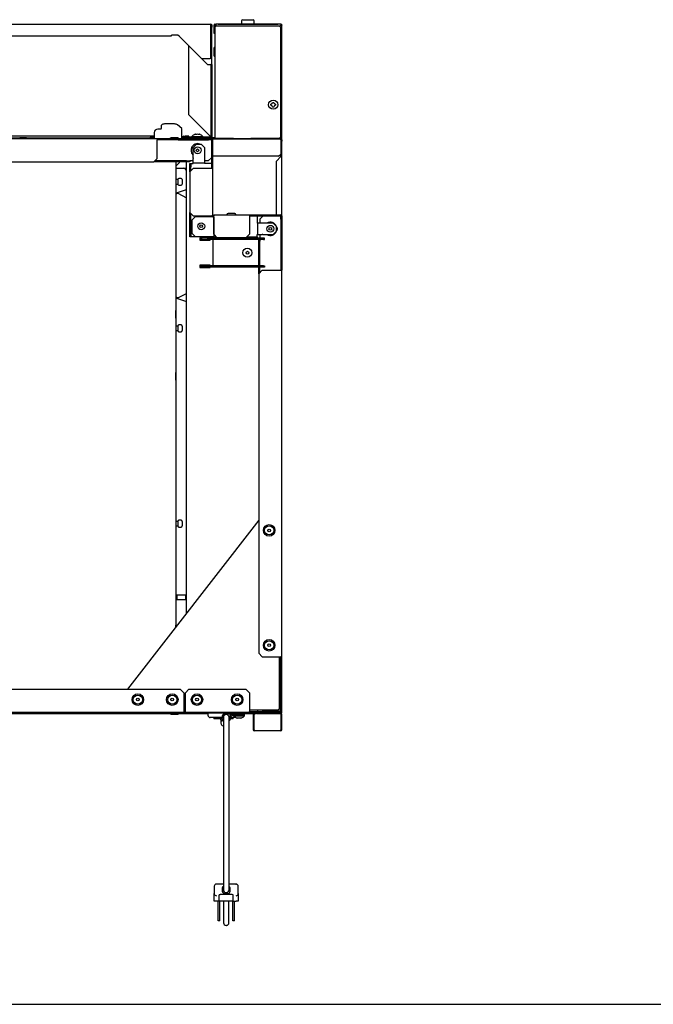
# Model space of a CAD drawing. Extents: x 15 to 447, y 10 to 287.
# Drawn here: x 172 to 227, y 10 to 96 of the extents above; entities that cross this region are included whole.
import ezdxf

# ---------------------------------------------------------------- set-up
doc = ezdxf.new("R2010")
doc.units = 0
doc.header["$LTSCALE"] = 20
doc.layers.add('H0', color=7, linetype='CONTINUOUS')
doc.layers.add('寸法等', color=7, linetype='CONTINUOUS')

msp = doc.modelspace()

# ---------------------------------------------------------------- linework, layer by layer
at = {"layer": 'H0', "color": 3, "linetype": 'CONTINUOUS'}
msp.add_line((15, 10), (410, 10), dxfattribs=at)
at = {"layer": '寸法等', "color": 7, "linetype": 'CONTINUOUS'}
for p, q in [((120.069, 95.3), (188.947, 95.3)), ((188.947, 95.24), (188.947, 95.3)), ((188.948, 95.3), (188.947, 95.3)), ((188.947, 92.4), (188.947, 95.24)), ((188.948, 95.24), (188.947, 95.24)), ((188.948, 95.3), (188.948, 95.24)), ((188.948, 95.24), (188.948, 95.06)), ((189.008, 95.24), (189.008, 95.06)), ((189.218, 94.8), (189.218, 95.239)), ((189.278, 94.8), (189.278, 95.239)), ((189.279, 95.3), (189.378, 95.3)), ((189.279, 95.24), (189.378, 95.24)), ((189.358, 95.2), (189.298, 95.2)), ((189.298, 95.14), (189.298, 95.2)), ((189.358, 95.14), (189.298, 95.14)), ((189.298, 95.13), (189.298, 95.14)), ((189.298, 85.39), (189.298, 95.13)), ((189.298, 95.13), (189.358, 95.13)), ((189.378, 95.2), (189.358, 95.2)), ((189.358, 95.13), (189.358, 95.14)), ((189.378, 95.14), (189.358, 95.14)), ((194.918, 95.13), (189.358, 95.13)), ((195.048, 95.3), (189.378, 95.3)), ((189.378, 95.3), (189.378, 95.24)), ((189.378, 95.24), (189.378, 95.13)), ((189.568, 95.3), (189.568, 95.31)), ((189.568, 95.31), (189.668, 95.31)), ((189.668, 95.31), (194.668, 95.31)), ((191.617, 95.601), (191.616, 95.31)), ((191.717, 95.7), (192.618, 95.7)), ((191.868, 95.701), (191.868, 95.7)), ((191.892, 95.701), (191.892, 95.7)), ((191.902, 95.701), (191.902, 95.7)), ((192.179, 95.7), (192.179, 95.701)), ((192.222, 95.701), (192.222, 95.7)), ((192.405, 95.7), (192.405, 95.701)), ((192.434, 95.7), (192.434, 95.701)), ((192.444, 95.7), (192.444, 95.701)), ((192.468, 95.7), (192.468, 95.701)), ((192.72, 95.31), (192.718, 95.601)), ((194.668, 95.31), (194.768, 95.31)), ((194.768, 95.31), (194.768, 95.3)), ((195.018, 95.03), (194.918, 95.13)), ((194.928, 95.12), (195.048, 95.24)), ((195.058, 95.23), (194.938, 95.11)), ((194.978, 95.17), (194.978, 95.15)), ((195.048, 95.3), (195.048, 95.24)), ((195.048, 95.3), (195.057, 95.3)), ((195.048, 95.24), (195.057, 95.24)), ((195.058, 95.239), (195.058, 95.23)), ((195.118, 95.23), (195.058, 95.23)), ((195.118, 95.239), (195.118, 95.23)), ((195.118, 85.42), (195.118, 95.23)), ((123.508, 94.3), (185.508, 94.3)), ((185.958, 94.365), (185.508, 94.365)), ((185.508, 94.3), (185.508, 94.365)), ((188.147, 92.3), (186.17, 94.277)), ((188.948, 95.06), (188.947, 95.06)), ((189.008, 95.06), (188.948, 95.06)), ((189.008, 91.8), (189.008, 95.06)), ((189.218, 94.8), (189.278, 94.8)), ((189.218, 94.5), (189.218, 94.8)), ((189.278, 94.5), (189.218, 94.5)), ((189.278, 94.8), (189.278, 94.5)), ((195.018, 85.49), (195.018, 95.03)), ((187.008, 87.43), (187.008, 93.439)), ((189.188, 93.19), (189.188, 92.61)), ((188.847, 92.3), (188.147, 92.3)), ((188.147, 92.3), (188.647, 91.8)), ((188.647, 91.8), (188.948, 91.8)), ((188.947, 92.4), (188.847, 92.3)), ((189.008, 91.8), (188.948, 91.8)), ((188.948, 91.8), (188.948, 85.49)), ((189.008, 91.8), (189.008, 85.49)), ((194.168, 88.25), (194.168, 88.35)), ((194.318, 88.5), (194.418, 88.5)), ((194.568, 88.35), (194.568, 88.25)), ((188.948, 85.49), (187.008, 87.43)), ((194.418, 88.1), (194.318, 88.1)), ((184.696, 86.578), (184.658, 86.555)), ((184.741, 86.597), (184.696, 86.578)), ((184.793, 86.611), (184.741, 86.597)), ((184.849, 86.619), (184.793, 86.611)), ((184.908, 86.622), (184.849, 86.619)), ((185.773, 86.622), (184.908, 86.622)), ((184.008, 85.87), (184.008, 85.43)), ((184.608, 86.17), (184.308, 86.17)), ((184.614, 86.501), (184.608, 86.472)), ((184.608, 86.472), (184.608, 86.222)), ((184.608, 86.17), (184.608, 86.222)), ((184.631, 86.529), (184.614, 86.501)), ((184.658, 86.555), (184.631, 86.529)), ((186.408, 86.222), (186.033, 86.547)), ((186.408, 86.17), (186.408, 86.222)), ((186.408, 85.43), (186.408, 86.17)), ((187.548, 85.723), (187.548, 85.72)), ((187.598, 85.736), (187.63, 85.743)), ((187.63, 85.743), (187.659, 85.747)), ((187.659, 85.747), (187.681, 85.746)), ((187.681, 85.746), (187.694, 85.742)), ((187.694, 85.742), (187.698, 85.736)), ((187.698, 85.736), (187.698, 85.72)), ((187.818, 85.736), (187.823, 85.743)), ((187.818, 85.72), (187.818, 85.736)), ((187.823, 85.743), (187.839, 85.747)), ((187.839, 85.747), (187.862, 85.746)), ((187.862, 85.746), (187.89, 85.742)), ((187.89, 85.742), (187.918, 85.736)), ((187.968, 85.72), (187.968, 85.723)), ((184.008, 85.56), (125.008, 85.56)), ((184.273, 85.33), (126.163, 85.33)), ((136.228, 85.43), (183.548, 85.43)), ((172.868, 85.42), (172.288, 85.42)), ((172.96, 85.37), (183.548, 85.37)), ((183.368, 85.35), (172.97, 85.35)), ((183.368, 85.33), (183.368, 85.35)), ((183.548, 85.37), (183.548, 85.43)), ((183.548, 85.43), (183.848, 85.43)), ((183.848, 85.37), (183.548, 85.37)), ((183.658, 85.475), (183.658, 85.43)), ((184.008, 85.475), (183.658, 85.475)), ((183.848, 85.43), (184.008, 85.43)), ((183.848, 85.37), (184.008, 85.37)), ((183.858, 85.508), (183.858, 85.509)), ((183.858, 85.37), (183.858, 85.33)), ((184.008, 85.37), (184.008, 85.43)), ((184.008, 85.37), (185.386, 85.37)), ((184.258, 85.33), (184.258, 85.37)), ((184.273, 85.33), (184.273, 85.25)), ((184.373, 85.33), (184.273, 85.33)), ((184.273, 83.63), (184.273, 85.25)), ((184.373, 85.25), (184.273, 85.25)), ((184.373, 85.25), (184.373, 85.33)), ((186.103, 85.33), (184.373, 85.33)), ((186.103, 85.25), (184.373, 85.25)), ((186.058, 85.42), (185.478, 85.42)), ((186.103, 85.25), (186.103, 85.33)), ((186.103, 85.33), (188.723, 85.33)), ((186.103, 85.25), (188.723, 85.25)), ((186.15, 85.37), (186.408, 85.37)), ((186.508, 85.49), (186.408, 85.49)), ((186.408, 85.37), (186.408, 85.43)), ((186.573, 85.43), (186.408, 85.43)), ((186.508, 85.37), (186.408, 85.37)), ((186.508, 85.33), (186.508, 85.39)), ((186.508, 85.39), (186.808, 85.39)), ((186.573, 85.56), (186.708, 85.56)), ((186.573, 85.5), (186.708, 85.5)), ((186.573, 85.49), (186.573, 85.43)), ((186.873, 85.49), (186.573, 85.49)), ((186.573, 85.43), (186.873, 85.43)), ((186.708, 85.56), (186.708, 85.5)), ((187.008, 85.56), (186.708, 85.56)), ((186.708, 85.5), (187.008, 85.5)), ((189.298, 85.39), (186.808, 85.39)), ((186.873, 85.43), (186.873, 85.49)), ((186.873, 85.49), (188.948, 85.49)), ((186.873, 85.43), (188.948, 85.43)), ((187.008, 85.5), (187.008, 85.56)), ((187.288, 85.539), (187.288, 85.51)), ((187.288, 85.539), (188.228, 85.539)), ((187.288, 85.51), (188.228, 85.51)), ((187.36, 85.412), (187.358, 85.39)), ((187.365, 85.43), (187.36, 85.412)), ((187.683, 84.88), (187.383, 84.58)), ((188.048, 85.5), (187.468, 85.5)), ((187.508, 85.51), (187.508, 85.5)), ((187.683, 84.88), (188.083, 84.88)), ((188.008, 85.5), (188.008, 85.51)), ((188.383, 84.58), (188.083, 84.88)), ((188.156, 85.412), (188.15, 85.43)), ((188.158, 85.39), (188.156, 85.412)), ((188.228, 85.51), (188.228, 85.539)), ((188.723, 85.25), (188.723, 85.33)), ((188.723, 85.33), (189.023, 85.33)), ((189.023, 85.25), (188.723, 85.25)), ((188.947, 85.491), (188.947, 85.49)), ((189.298, 85.43), (188.948, 85.43)), ((189.013, 85.25), (189.013, 83.71)), ((189.298, 85.33), (189.023, 85.33)), ((189.023, 85.33), (189.023, 85.25)), ((189.023, 82.75), (189.023, 85.25)), ((195.038, 85.31), (189.076, 85.31)), ((189.103, 82.75), (189.103, 85.25)), ((189.298, 85.39), (189.358, 85.39)), ((189.438, 85.37), (189.354, 85.37)), ((189.358, 85.39), (190.908, 85.39)), ((189.438, 85.39), (189.438, 85.31)), ((190.908, 85.39), (190.908, 85.33)), ((192.408, 85.33), (190.908, 85.33)), ((191.458, 85.33), (191.458, 85.31)), ((191.858, 85.31), (191.858, 85.33)), ((192.408, 85.39), (194.918, 85.39)), ((192.408, 85.39), (192.408, 85.33)), ((192.798, 85.39), (192.798, 85.37)), ((192.858, 85.39), (192.858, 85.37)), ((192.858, 85.37), (193.058, 85.37)), ((193.058, 85.31), (193.058, 85.37)), ((193.058, 85.37), (193.356, 85.37)), ((194.158, 85.37), (194.12, 85.37)), ((194.158, 85.31), (194.158, 85.37)), ((194.158, 85.37), (194.271, 85.37)), ((194.618, 85.35), (194.318, 85.35)), ((194.358, 85.31), (194.358, 85.35)), ((194.418, 85.31), (194.418, 85.35)), ((194.458, 85.35), (194.458, 85.31)), ((194.618, 85.35), (194.618, 85.39)), ((194.918, 85.35), (194.618, 85.35)), ((194.839, 85.31), (194.879, 85.35)), ((194.918, 85.39), (195.018, 85.49)), ((194.918, 85.39), (194.918, 85.35)), ((194.918, 85.35), (195.057, 85.35)), ((194.938, 85.41), (195.057, 85.41)), ((194.939, 85.41), (194.949, 85.42)), ((194.948, 85.42), (195.058, 85.42)), ((195.038, 85.25), (195.038, 85.31)), ((195.038, 85.25), (195.038, 84.01)), ((195.058, 85.23), (195.038, 85.23)), ((195.058, 85.17), (195.038, 85.17)), ((195.058, 85.35), (195.057, 85.35)), ((195.118, 85.42), (195.058, 85.42)), ((195.058, 85.42), (195.058, 85.411)), ((195.118, 85.35), (195.058, 85.35)), ((195.058, 85.23), (195.118, 85.23)), ((195.058, 85.13), (195.058, 85.23)), ((195.118, 85.13), (195.058, 85.13)), ((195.058, 83.81), (195.058, 85.13)), ((195.118, 85.42), (195.118, 85.411)), ((195.118, 85.23), (195.118, 85.35)), ((195.118, 85.23), (195.118, 85.13)), ((195.118, 83.81), (195.118, 85.13)), ((187.383, 83.662), (187.383, 84.58)), ((188.383, 84.58), (188.383, 83.662)), ((194.838, 83.81), (195.038, 84.01)), ((195.038, 83.79), (195.038, 84.01)), ((126.463, 83.33), (183.973, 83.33)), ((183.973, 83.33), (184.273, 83.63)), ((186.803, 83.33), (183.973, 83.33)), ((186.803, 83.41), (184.053, 83.41)), ((185.888, 83.33), (185.888, 42.841)), ((186.196, 83.267), (185.888, 82.959)), ((186.196, 83.267), (186.196, 83.33)), ((186.803, 83.33), (186.803, 83.41)), ((186.803, 83.41), (187.103, 83.41)), ((187.103, 83.33), (186.803, 83.33)), ((186.828, 44.051), (186.828, 83.33)), ((187.103, 83.41), (187.103, 83.33)), ((187.383, 83.41), (187.103, 83.41)), ((187.103, 83.191), (187.183, 83.191)), ((187.103, 82.891), (187.103, 83.191)), ((187.183, 83.191), (187.183, 82.891)), ((187.183, 83.191), (187.383, 83.191)), ((187.383, 83.662), (187.383, 83.625)), ((187.383, 83.211), (187.383, 83.625)), ((188.383, 83.211), (187.383, 83.211)), ((187.383, 83.191), (187.383, 83.211)), ((188.383, 83.662), (188.383, 83.625)), ((188.383, 83.625), (188.383, 83.211)), ((188.713, 83.41), (188.383, 83.41)), ((188.383, 83.211), (188.383, 83.2)), ((188.383, 83.2), (189.023, 83.2)), ((188.713, 83.41), (189.013, 83.71)), ((189.023, 83.81), (189.013, 83.81)), ((194.838, 83.81), (189.103, 83.81)), ((195.058, 83.81), (194.618, 83.37)), ((194.618, 83.37), (194.618, 78.72)), ((195.118, 83.81), (195.058, 83.81)), ((195.118, 78.64), (195.118, 83.81)), ((185.888, 82.956), (186.053, 83.122)), ((185.888, 82.765), (186.528, 82.765)), ((186.828, 82.76), (185.888, 82.76)), ((186.052, 83.123), (186.053, 83.122)), ((187.183, 82.891), (187.103, 82.891)), ((187.103, 82.45), (187.103, 82.891)), ((187.403, 82.75), (187.103, 82.45)), ((187.103, 82.45), (187.103, 78.92)), ((187.183, 82.53), (187.183, 82.891)), ((189.023, 82.75), (187.403, 82.75)), ((189.103, 82.75), (189.023, 82.75)), ((189.103, 78.62), (189.103, 82.75)), ((186.048, 81.785), (185.888, 81.785)), ((186.048, 81.785), (186.048, 81.604)), ((186.048, 81.604), (186.048, 81.385)), ((186.348, 81.885), (186.148, 81.885)), ((186.448, 81.785), (186.448, 81.604)), ((186.448, 81.604), (186.448, 81.385)), ((185.888, 81.385), (186.048, 81.385)), ((185.888, 80.613), (186.031, 80.659)), ((185.888, 80.55), (186.049, 80.601)), ((186.062, 80.595), (185.888, 80.539)), ((186.031, 80.659), (186.828, 80.914)), ((186.049, 80.601), (186.031, 80.659)), ((186.05, 80.601), (186.828, 80.201)), ((186.148, 81.285), (186.348, 81.285)), ((187.103, 78.92), (187.403, 78.62)), ((187.103, 77.1), (187.103, 78.92)), ((187.183, 77.1), (187.183, 78.84)), ((187.598, 78.57), (187.298, 78.27)), ((187.298, 77.1), (187.298, 78.27)), ((187.403, 78.62), (189.023, 78.62)), ((187.598, 78.57), (188.736, 78.57)), ((188.736, 78.57), (188.773, 78.57)), ((188.773, 78.57), (189.04, 78.57)), ((188.973, 78.57), (188.973, 78.62)), ((189.103, 78.62), (189.023, 78.62)), ((189.198, 78.62), (189.103, 78.62)), ((189.198, 78.54), (189.103, 78.54)), ((189.187, 78.54), (189.187, 76.8)), ((189.198, 78.72), (192.288, 78.72)), ((189.198, 78.72), (189.198, 78.64)), ((189.198, 77.02), (189.198, 78.64)), ((191.013, 78.83), (190.433, 78.83)), ((192.288, 78.72), (192.288, 78.64)), ((192.288, 78.72), (195.038, 78.72)), ((192.288, 78.64), (192.288, 77.02)), ((192.288, 78.64), (195.038, 78.64)), ((192.988, 78), (192.988, 78.64)), ((192.998, 78), (192.988, 78)), ((192.998, 78), (192.998, 77)), ((193.413, 78), (192.998, 78)), ((193.498, 78.63), (193.198, 78.33)), ((193.198, 78.33), (193.198, 78)), ((193.449, 78), (193.413, 78)), ((194.368, 78), (193.449, 78)), ((195.038, 78.63), (193.498, 78.63)), ((194.668, 77.7), (194.368, 78)), ((194.618, 78.64), (194.618, 78.63)), ((195.038, 78.64), (195.118, 78.64)), ((195.038, 78.34), (195.038, 78.64)), ((195.118, 78.34), (195.038, 78.34)), ((195.038, 78.34), (195.038, 75.72)), ((195.118, 78.64), (195.118, 78.34)), ((195.118, 78.34), (195.118, 75.72)), ((194.368, 77), (194.668, 77.3)), ((194.668, 77.3), (194.668, 77.7)), ((194.668, 77.684), (194.68, 77.644)), ((194.68, 77.356), (194.668, 77.316)), ((194.68, 77.644), (194.698, 77.5)), ((194.698, 77.5), (194.68, 77.356)), ((187.103, 76.8), (187.103, 77.1)), ((187.103, 77.1), (187.183, 77.1)), ((187.183, 76.8), (187.103, 76.8)), ((187.183, 77.1), (187.183, 76.8)), ((187.598, 76.8), (187.183, 76.8)), ((187.298, 77.1), (187.598, 76.8)), ((188.736, 76.8), (187.598, 76.8)), ((188.888, 76.72), (187.988, 76.72)), ((187.988, 76.72), (187.988, 76.52)), ((188.018, 76.67), (187.988, 76.67)), ((188.018, 76.57), (187.988, 76.57)), ((187.988, 76.52), (188.888, 76.52)), ((188.118, 76.67), (188.018, 76.67)), ((188.118, 76.57), (188.018, 76.57)), ((188.118, 76.67), (188.118, 76.57)), ((188.618, 76.67), (188.118, 76.67)), ((188.118, 76.57), (188.618, 76.57)), ((193.518, 76.67), (188.618, 76.67)), ((193.518, 76.57), (188.618, 76.57)), ((188.736, 76.8), (188.773, 76.8)), ((189.187, 76.8), (188.773, 76.8)), ((188.888, 76.67), (188.888, 76.72)), ((188.888, 76.52), (188.888, 76.57)), ((189.118, 76.57), (189.118, 74.27)), ((189.198, 76.8), (189.187, 76.8)), ((189.198, 77.02), (189.498, 76.72)), ((189.198, 76.72), (189.198, 76.8)), ((189.198, 76.8), (189.418, 76.8)), ((189.498, 76.72), (189.198, 76.72)), ((191.988, 76.72), (189.498, 76.72)), ((191.988, 76.72), (192.288, 77.02)), ((191.988, 76.72), (192.678, 76.72)), ((192.068, 76.8), (192.678, 76.8)), ((192.678, 76.72), (192.678, 76.8)), ((192.678, 76.8), (192.978, 76.8)), ((192.978, 76.72), (192.678, 76.72)), ((192.978, 77), (192.998, 77)), ((192.978, 76.8), (192.978, 77)), ((192.978, 76.8), (192.978, 76.72)), ((192.998, 77), (193.413, 77)), ((193.118, 76.72), (193.198, 76.72)), ((193.118, 76.67), (193.118, 76.72)), ((193.118, 76.42), (193.118, 76.57)), ((193.198, 76.42), (193.118, 76.42)), ((193.118, 74.27), (193.118, 76.42)), ((193.198, 77), (193.198, 76.72)), ((193.198, 76.72), (193.198, 76.67)), ((193.198, 76.57), (193.198, 76.42)), ((193.198, 74.27), (193.198, 76.42)), ((193.449, 77), (193.413, 77)), ((193.449, 77), (194.368, 77)), ((193.618, 76.67), (193.518, 76.67)), ((193.518, 76.57), (193.618, 76.57)), ((193.618, 76.57), (193.618, 76.67)), ((195.038, 75.72), (195.118, 75.72)), ((195.038, 75.72), (195.038, 73.99)), ((195.118, 75.72), (195.118, 73.99)), ((188.888, 74.32), (187.988, 74.32)), ((187.988, 74.32), (187.988, 74.12)), ((188.018, 74.27), (187.988, 74.27)), ((188.018, 74.17), (187.988, 74.17)), ((187.988, 74.12), (188.888, 74.12)), ((188.118, 74.27), (188.018, 74.27)), ((188.118, 74.17), (188.018, 74.17)), ((188.118, 74.17), (188.118, 74.27)), ((188.118, 74.27), (188.618, 74.27)), ((188.618, 74.17), (188.118, 74.17)), ((193.518, 74.27), (188.618, 74.27)), ((193.518, 74.17), (188.618, 74.17)), ((188.888, 74.27), (188.888, 74.32)), ((188.888, 74.12), (188.888, 74.17)), ((193.118, 73.59), (193.118, 74.17)), ((193.418, 73.89), (193.118, 73.59)), ((193.198, 73.67), (193.198, 74.17)), ((193.418, 73.89), (195.038, 73.89)), ((193.518, 74.27), (193.618, 74.27)), ((193.618, 74.17), (193.518, 74.17)), ((193.618, 74.27), (193.618, 74.17)), ((195.038, 73.99), (195.118, 73.99)), ((195.038, 73.99), (195.038, 73.89)), ((195.118, 73.89), (195.038, 73.89)), ((195.118, 73.99), (195.118, 73.89)), ((195.118, 40.25), (195.118, 73.89)), ((193.118, 73.59), (193.118, 40.55)), ((186.062, 71.485), (185.888, 71.541)), ((185.888, 71.53), (186.049, 71.479)), ((185.888, 71.467), (186.031, 71.422)), ((186.049, 71.479), (186.031, 71.422)), ((186.031, 71.422), (186.828, 71.166)), ((186.05, 71.479), (186.828, 71.88)), ((185.898, 70.245), (185.898, 70.35)), ((185.898, 69.77), (185.898, 70.245)), ((186.048, 69.035), (185.888, 69.035)), ((185.888, 68.635), (186.048, 68.635)), ((186.048, 69.035), (186.048, 68.635)), ((186.348, 69.135), (186.148, 69.135)), ((186.448, 69.035), (186.448, 68.635)), ((186.148, 68.535), (186.348, 68.535)), ((185.898, 64.845), (185.898, 64.95)), ((185.898, 64.37), (185.898, 64.845)), ((193.118, 52.15), (181.678, 37.42)), ((186.048, 52.035), (185.888, 52.035)), ((185.888, 51.635), (186.048, 51.635)), ((186.048, 52.035), (186.048, 51.635)), ((186.348, 52.135), (186.148, 52.135)), ((186.148, 51.535), (186.348, 51.535)), ((186.448, 52.035), (186.448, 51.635)), ((185.988, 45.62), (185.938, 45.57)), ((185.938, 45.57), (185.938, 45.363)), ((186.748, 45.62), (185.988, 45.62)), ((185.988, 45.62), (185.988, 45.344)), ((186.778, 45.661), (186.748, 45.661)), ((186.748, 45.179), (186.748, 45.661)), ((185.938, 45.363), (185.938, 45.27)), ((185.938, 45.27), (185.988, 45.22)), ((185.988, 45.344), (185.988, 45.22)), ((185.988, 45.22), (186.748, 45.22)), ((186.748, 45.179), (186.778, 45.179)), ((185.898, 42.854), (185.898, 42.95)), ((193.118, 40.55), (193.418, 40.25)), ((193.418, 40.25), (195.038, 40.25)), ((194.918, 35.701), (194.918, 40.25)), ((195.118, 40.25), (195.038, 40.25)), ((195.038, 40.15), (195.038, 40.25)), ((195.038, 40.15), (195.118, 40.15)), ((195.038, 38.42), (195.038, 40.15)), ((195.118, 40.15), (195.118, 40.25)), ((195.118, 38.42), (195.118, 40.15)), ((195.038, 35.5), (195.038, 38.42)), ((195.038, 38.42), (195.118, 38.42)), ((195.118, 35.5), (195.118, 38.42)), ((132.704, 37.42), (186.278, 37.42)), ((186.578, 37.12), (186.278, 37.42)), ((186.578, 37.12), (186.578, 35.5)), ((187.033, 37.42), (186.733, 37.12)), ((186.733, 35.5), (186.733, 37.12)), ((187.033, 37.42), (191.988, 37.42)), ((192.288, 37.12), (191.988, 37.42)), ((192.288, 37.12), (192.288, 35.5)), ((126.163, 35.42), (186.578, 35.42)), ((133.37, 35.36), (187.716, 35.36)), ((185.402, 35.28), (136.128, 35.28)), ((185.37, 35.34), (136.161, 35.34)), ((185.478, 35.25), (186.058, 35.25)), ((188.688, 35.28), (186.133, 35.28)), ((187.732, 35.34), (186.166, 35.34)), ((186.578, 35.62), (186.733, 35.62)), ((186.578, 35.5), (186.578, 35.42)), ((186.578, 35.5), (186.598, 35.5)), ((186.578, 35.42), (186.598, 35.42)), ((186.598, 35.5), (186.598, 35.52)), ((186.733, 35.6), (186.678, 35.6)), ((186.678, 35.5), (186.678, 35.52)), ((186.678, 35.52), (186.733, 35.52)), ((186.733, 35.42), (186.733, 35.5)), ((186.733, 35.42), (192.288, 35.42)), ((187.808, 35.31), (188.386, 35.31)), ((188.386, 35.31), (188.388, 35.31)), ((188.688, 35.34), (188.463, 35.34)), ((188.48, 35.36), (195.038, 35.36)), ((188.688, 35.36), (188.688, 35.16)), ((191.769, 35.25), (190.278, 35.25)), ((190.818, 35.249), (191.769, 35.249)), ((191.769, 35.139), (190.818, 35.139)), ((190.918, 35.139), (190.918, 35.11)), ((191.188, 35.25), (191.188, 35.249)), ((191.588, 35.249), (191.588, 35.25)), ((191.769, 35.36), (191.769, 35.25)), ((191.769, 35.25), (191.868, 35.25)), ((191.769, 35.139), (191.769, 35.249)), ((191.868, 35.249), (191.769, 35.249)), ((191.868, 35.139), (191.769, 35.139)), ((191.858, 35.11), (191.858, 35.139)), ((191.868, 35.25), (191.868, 35.36)), ((192.618, 35.34), (191.868, 35.34)), ((192.645, 35.28), (191.868, 35.28)), ((191.868, 35.139), (191.868, 35.249)), ((192.288, 35.62), (194.837, 35.62)), ((192.288, 35.42), (192.288, 35.5)), ((192.288, 35.5), (192.388, 35.5)), ((192.288, 35.42), (192.388, 35.42)), ((192.388, 35.5), (192.388, 35.42)), ((192.388, 35.5), (194.118, 35.5)), ((192.388, 35.42), (194.118, 35.42)), ((192.618, 35.3), (192.618, 35.36)), ((192.698, 35.3), (192.618, 35.3)), ((192.618, 35.22), (192.618, 33.88)), ((192.698, 35.3), (192.868, 35.3)), ((192.698, 35.3), (192.698, 35.22)), ((192.698, 33.9), (192.698, 35.22)), ((192.918, 35.3), (192.868, 35.3)), ((192.918, 35.36), (192.918, 35.3)), ((192.918, 35.36), (195.058, 35.36)), ((192.918, 35.3), (195.058, 35.3)), ((192.988, 35.62), (192.988, 35.5)), ((193.388, 35.62), (193.498, 35.51)), ((195.038, 35.51), (193.498, 35.51)), ((194.118, 35.5), (195.038, 35.5)), ((194.118, 35.5), (194.118, 35.42)), ((194.118, 35.42), (195.038, 35.42)), ((194.838, 35.701), (194.837, 35.701)), ((194.837, 35.701), (194.837, 35.7)), ((194.837, 35.7), (194.837, 35.62)), ((194.838, 35.701), (194.918, 35.701)), ((195.038, 35.36), (195.038, 35.42)), ((195.038, 35.3), (195.038, 35.22)), ((195.038, 35.22), (195.038, 33.9)), ((195.058, 35.36), (195.058, 35.423)), ((195.058, 35.3), (195.058, 35.298)), ((195.118, 35.36), (195.118, 35.5)), ((195.118, 33.88), (195.118, 35.22)), ((189.888, 34.96), (188.888, 34.96)), ((189.188, 34.96), (189.188, 34.91)), ((189.904, 34.86), (189.238, 34.86)), ((189.789, 34.86), (189.791, 34.777)), ((189.791, 34.777), (189.796, 34.661)), ((189.796, 34.661), (189.804, 34.559)), ((189.804, 34.559), (189.816, 34.471)), ((189.816, 34.471), (189.827, 34.421)), ((189.827, 34.421), (189.847, 34.369)), ((189.847, 34.369), (189.877, 34.32)), ((189.936, 34.783), (189.853, 34.574)), ((189.877, 34.32), (189.926, 34.273)), ((190.043, 35.055), (189.999, 34.944)), ((190.028, 34.97), (190.028, 29.97)), ((190.045, 35.062), (190.043, 35.055)), ((190.528, 29.97), (190.528, 34.97)), ((190.558, 34.96), (190.528, 34.96)), ((190.528, 34.844), (190.543, 34.879)), ((190.543, 34.879), (190.558, 34.98)), ((190.838, 34.86), (190.652, 34.86)), ((191.102, 34.96), (190.668, 34.96)), ((190.888, 34.91), (190.888, 34.96)), ((190.918, 35.11), (191.388, 35.11)), ((191.173, 34.93), (191.173, 34.928)), ((191.265, 34.904), (191.238, 34.91)), ((191.293, 34.9), (191.265, 34.904)), ((191.317, 34.9), (191.293, 34.9)), ((191.333, 34.903), (191.317, 34.9)), ((191.338, 34.91), (191.333, 34.903)), ((191.338, 34.93), (191.338, 34.91)), ((191.388, 35.11), (191.858, 35.11)), ((191.438, 34.91), (191.438, 34.93)), ((191.442, 34.904), (191.438, 34.91)), ((191.455, 34.9), (191.442, 34.904)), ((191.477, 34.9), (191.455, 34.9)), ((191.506, 34.903), (191.477, 34.9)), ((191.538, 34.91), (191.506, 34.903)), ((191.603, 34.928), (191.603, 34.93)), ((189.926, 34.273), (189.995, 34.236)), ((189.995, 34.236), (190.028, 34.23)), ((192.698, 33.9), (192.798, 33.8)), ((192.698, 33.9), (192.698, 33.88)), ((192.718, 33.88), (192.698, 33.88)), ((192.798, 33.8), (192.698, 33.8)), ((194.938, 33.8), (192.798, 33.8)), ((194.938, 33.8), (195.038, 33.9)), ((195.038, 33.8), (194.938, 33.8)), ((195.038, 33.88), (195.018, 33.88)), ((195.038, 33.88), (195.038, 33.9)), ((190.028, 29.97), (190.028, 21.47)), ((190.528, 21.47), (190.528, 29.97)), ((190.028, 21.47), (190.028, 19.97)), ((190.528, 19.97), (190.528, 21.47)), ((189.228, 20.275), (189.228, 20.27)), ((189.228, 20.27), (189.228, 19.633)), ((189.428, 20.47), (189.434, 20.47)), ((190.028, 20.47), (189.434, 20.47)), ((189.936, 20.1), (189.936, 19.84)), ((191.122, 20.47), (190.528, 20.47)), ((190.62, 19.84), (190.62, 20.1)), ((191.122, 20.47), (191.128, 20.47)), ((191.328, 20.27), (191.328, 20.275)), ((191.328, 19.633), (191.328, 20.27)), ((189.228, 19.633), (189.229, 19.611)), ((189.228, 19.287), (189.228, 19.633)), ((189.228, 18.97), (189.228, 19.287)), ((189.428, 18.97), (189.228, 18.97)), ((189.229, 19.611), (189.232, 19.594)), ((189.668, 18.97), (189.428, 18.97)), ((189.568, 17.27), (189.568, 18.97)), ((189.678, 19.527), (189.668, 19.518)), ((189.668, 18.97), (189.668, 19.518)), ((190.888, 18.97), (189.668, 18.97)), ((189.709, 19.537), (189.678, 19.527)), ((189.759, 19.546), (189.709, 19.537)), ((189.718, 17.27), (189.718, 18.97)), ((189.827, 19.553), (189.759, 19.546)), ((189.91, 19.56), (189.827, 19.553)), ((190.006, 19.565), (189.91, 19.56)), ((190.111, 19.569), (190.006, 19.565)), ((190.04, 18.97), (190.04, 17.1)), ((190.222, 19.571), (190.111, 19.569)), ((190.142, 19.645), (190.414, 19.645)), ((190.334, 19.571), (190.222, 19.571)), ((190.445, 19.569), (190.334, 19.571)), ((190.55, 19.565), (190.445, 19.569)), ((190.515, 17.1), (190.515, 18.97)), ((190.646, 19.56), (190.55, 19.565)), ((190.729, 19.553), (190.646, 19.56)), ((190.797, 19.546), (190.729, 19.553)), ((190.847, 19.537), (190.797, 19.546)), ((190.838, 17.27), (190.838, 18.97)), ((190.878, 19.527), (190.847, 19.537)), ((190.888, 19.518), (190.878, 19.527)), ((190.888, 18.97), (190.888, 19.518)), ((190.888, 18.97), (191.128, 18.97)), ((190.988, 17.27), (190.988, 18.97)), ((191.328, 18.97), (191.128, 18.97)), ((191.324, 19.594), (191.327, 19.614)), ((191.327, 19.614), (191.328, 19.633)), ((191.328, 19.633), (191.328, 19.287)), ((191.328, 19.287), (191.328, 18.97)), ((189.718, 17.27), (189.568, 17.27)), ((190.988, 17.27), (190.838, 17.27)), ((190.285, 16.87), (190.27, 16.87))]:
    msp.add_line(p, q, dxfattribs=at)
for centre, radius in [((194.368, 88.3), 0.4), ((187.783, 84.33), 0.3), ((187.783, 84.33), 0.12), ((188.098, 77.72), 0.3), ((188.098, 77.72), 0.12), ((194.118, 77.5), 0.3), ((194.118, 77.5), 0.12), ((192.118, 75.42), 0.4), ((192.118, 75.42), 0.12), ((194.018, 51.25), 0.5), ((194.018, 51.25), 0.4), ((194.018, 51.25), 0.12), ((194.018, 41.25), 0.5), ((194.018, 41.25), 0.4), ((194.018, 41.25), 0.12), ((182.578, 36.52), 0.5), ((182.578, 36.52), 0.4), ((185.578, 36.52), 0.5), ((185.578, 36.52), 0.4), ((187.733, 36.52), 0.5), ((187.733, 36.52), 0.4), ((191.233, 36.52), 0.5), ((191.233, 36.52), 0.4), ((182.578, 36.52), 0.12), ((185.578, 36.52), 0.12), ((187.733, 36.52), 0.12), ((191.233, 36.52), 0.12)]:
    msp.add_circle(centre, radius, dxfattribs=at)
for centre, radius, start, end in [((188.948, 95.24), 0.06, 0, 90), ((189.279, 95.239), 0.061, 90, 180), ((189.279, 95.239), 0.001, 90, 180), ((189.358, 95.14), 0.06, 90, 180), ((191.717, 95.6), 0.1, 90, 179.72717), ((192.618, 95.6), 0.1, 0.27283, 90), ((195.057, 95.239), 0.061, 0, 90), ((195.057, 95.239), 0.001, 0, 90), ((185.958, 94.065), 0.3, 45, 90), ((189.298, 93.19), 0.11, 90, 180), ((189.298, 92.61), 0.11, 180, 270), ((194.168, 88.5), 0.15, 270, 360), ((194.168, 88.5), 0.15, 270, 360), ((194.568, 88.5), 0.15, 180, 270), ((194.568, 88.5), 0.15, 180, 270), ((194.168, 88.1), 0.15, 0, 90), ((194.168, 88.1), 0.15, 0, 90), ((194.568, 88.1), 0.15, 90, 180), ((194.568, 88.1), 0.15, 90, 180), ((185.794, 86.208), 0.415, 54.86026, 92.93552), ((184.308, 85.87), 0.3, 90, 180), ((187.758, 85.15), 0.61, 110.13677, 140.39807), ((187.758, 85.15), 0.607, 105.28219, 110.23918), ((187.758, 85.15), 0.573, 83.9864, 96.0136), ((187.758, 85.15), 0.607, 69.76082, 74.71781), ((187.758, 85.15), 0.61, 39.60193, 69.86323), ((172.868, 85.31), 0.11, 10.47568, 90), ((184.058, 83.72), 1.8, 96.37838, 102.83757), ((184.058, 83.72), 1.8, 91.83902, 96.37838), ((183.933, 85.126), 0.389, 78.8963, 101.1037), ((183.933, 85.126), 0.389, 78.8963, 101.1037), ((185.478, 85.31), 0.11, 90, 169.52432), ((186.058, 85.31), 0.11, 10.47568, 90), ((186.573, 85.495), 0.065, 90, 270), ((186.573, 85.495), 0.005, 90, 270), ((187.783, 84.33), 0.58, 71.49137, 226.39718), ((187.468, 85.39), 0.11, 90, 114.61998), ((188.048, 85.39), 0.11, 65.38002, 90), ((188.948, 85.49), 0.06, 270, 360), ((189.023, 85.25), 0.08, 0, 90), ((189.298, 85.39), 0.06, 270, 360), ((192.858, 85.37), 0.06, 180, 270), ((193.448, 85.31), 0.11, 133.34176, 180), ((194.028, 85.31), 0.11, 0, 46.65824), ((194.318, 85.415), 0.065, 202.61986, 270), ((195.057, 85.411), 0.061, 270, 360), ((195.057, 85.411), 0.001, 270, 360), ((186.528, 82.465), 0.3, 0, 90), ((186.148, 81.785), 0.1, 90, 180), ((186.348, 81.785), 0.1, 0, 90), ((184.169, 79.996), 1.976, 17.82611, 19.59491), ((186.148, 81.385), 0.1, 180, 270), ((186.348, 81.385), 0.1, 270, 360), ((189.103, 78.62), 0.08, 180, 270), ((190.433, 78.72), 0.11, 90, 180), ((191.013, 78.72), 0.11, 0, 90), ((194.118, 77.5), 0.58, 21.11532, 120.45031), ((195.038, 78.64), 0.08, 0, 90), ((194.118, 77.5), 0.58, 239.54969, 338.88468), ((184.169, 72.084), 1.976, 340.40509, 342.17389), ((185.788, 70.35), 0.11, 0, 24.61998), ((185.788, 69.77), 0.11, 335.38002, 360), ((186.148, 69.035), 0.1, 90, 180), ((186.148, 68.635), 0.1, 180, 270), ((186.348, 69.035), 0.1, 0, 90), ((186.348, 68.635), 0.1, 270, 360), ((185.788, 64.95), 0.11, 0, 24.61998), ((185.788, 64.37), 0.11, 335.38002, 360), ((186.148, 52.035), 0.1, 90, 180), ((186.148, 51.635), 0.1, 180, 270), ((186.348, 52.035), 0.1, 0, 90), ((186.348, 51.635), 0.1, 270, 360), ((186.778, 45.711), 0.05, 270, 360), ((186.778, 45.129), 0.05, 0, 90), ((185.788, 42.95), 0.11, 0, 24.61998), ((185.478, 35.36), 0.11, 180, 270), ((186.058, 35.36), 0.11, 270, 360), ((186.678, 35.52), 0.08, 90, 180), ((186.598, 35.5), 0.08, 270, 360), ((187.808, 35.42), 0.11, 180, 270), ((188.388, 35.42), 0.11, 270, 360), ((188.888, 35.16), 0.2, 180, 270), ((190.278, 34.97), 0.39, 90, 230.13166), ((190.278, 34.97), 0.28, 90, 206.7655), ((190.278, 34.97), 0.25, 0, 180), ((190.818, 34.989), 0.26, 90, 182.01638), ((190.818, 34.989), 0.15, 90, 182.01638), ((192.698, 35.22), 0.08, 90, 180), ((195.038, 35.5), 0.08, 270, 360), ((195.038, 35.22), 0.08, 0, 90), ((195.058, 35.36), 0.06, 270, 360), ((189.238, 34.91), 0.05, 180, 270), ((190.278, 34.97), 0.39, 309.86834, 362.01638), ((190.838, 34.91), 0.05, 270, 360), ((191.388, 35.499), 0.61, 219.60193, 249.36221), ((191.388, 35.499), 0.608, 249.28933, 255.71579), ((191.388, 35.499), 0.571, 264.97514, 275.02486), ((191.388, 35.499), 0.608, 284.28421, 290.71067), ((191.388, 35.499), 0.61, 290.63779, 320.39807), ((192.698, 33.88), 0.08, 180, 270), ((195.038, 33.88), 0.08, 270, 360), ((189.428, 20.27), 0.2, 90, 178.54995), ((190.129, 20.099), 0.193, 121.5557, 179.60045), ((190.136, 19.845), 0.2, 181.34476, 271.8196), ((190.278, 19.97), 0.25, 180, 360), ((190.42, 19.845), 0.2, 268.1804, 358.65524), ((190.427, 20.099), 0.193, 0.39955, 58.4443), ((191.128, 20.27), 0.2, 1.45005, 90), ((189.437, 19.667), 0.218, 199.42334, 267.49424), ((191.121, 19.664), 0.215, 271.90189, 341.18053), ((190.27, 17.1), 0.23, 180, 270), ((190.285, 17.1), 0.23, 270, 360)]:
    msp.add_arc(centre, radius, start, end, dxfattribs=at)

doc.saveas('drawing.dxf')
